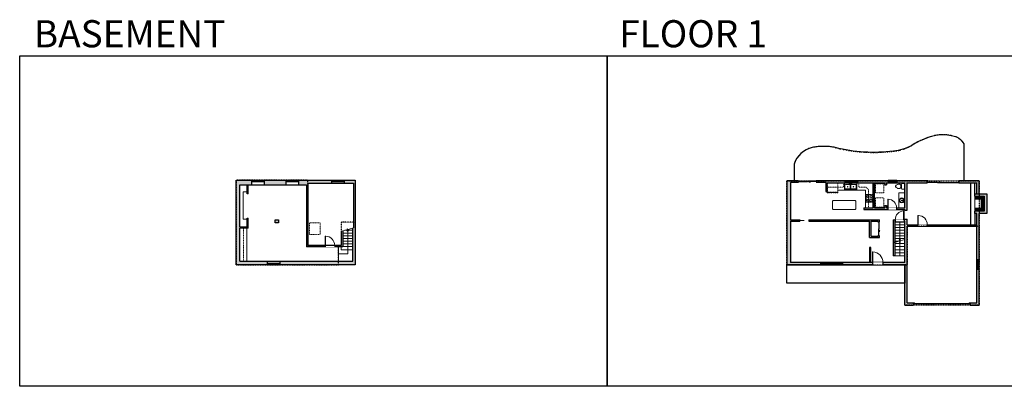
# Model space of a CAD drawing. Units: inches. Extents: x -1876 to 4124, y -2728 to -1480.
# Drawn here: x -1876 to 1475, y -2728 to -1480 of the extents above; entities that cross this region are included whole.
import ezdxf

# ---------------------------------------------------------------- set-up
doc = ezdxf.new("R2010")
doc.units = ezdxf.units.IN
doc.linetypes.add('Dash', pattern=[0.23622, 0.11811, -0.11811])
doc.layers.get('0').update_dxf_attribs({"color": 255})
doc.layers.get('Defpoints').update_dxf_attribs({"color": 6, "linetype": 'Dash'})
for name, color, linetype, lineweight in [('A-DOOR&WINDOWS', 4, 'Continuous', 9), ('A-OBJECT', 2, 'Continuous', 9), ('A-STAIRS', 1, 'Continuous', 15)]:
    doc.layers.add(name, color=color, linetype=linetype, lineweight=lineweight)
doc.layers.add('A-WALL', color=252, linetype='Continuous')
doc.styles.get("Standard").update_dxf_attribs({"font": 'arial.ttf'})

# ---------------------------------------------------------------- blocks, each defined once
blk = doc.blocks.new('*U172')
at = {"layer": 'A-WALL', "color": 0, "linetype": 'ByBlock', "lineweight": -2}
blk.add_line((46, -4), (46, 0), dxfattribs=at)
blk.add_lwpolyline([(30, -1.5), (0, -1.5), (0, -2.5), (30, -2.5)], close=True, dxfattribs=at)
blk = doc.blocks.new('*U84')
at = {"layer": 'A-DOOR&WINDOWS', "transparency": 33554687}
blk.add_hatch(color=9, dxfattribs=at).paths.add_polyline_path([(14, 12.2), (14, 13.2), (11, 12.7)], flags=0)
at = {"layer": 'A-DOOR&WINDOWS', "color": 9, "transparency": 33554687}
for p, q in [((14, 13.2), (11, 12.7)), ((23, 12.7), (11, 12.7)), ((11, 12.7), (14, 12.2)), ((14, 12.2), (14, 13.2))]:
    blk.add_line(p, q, dxfattribs=at)
at = {"layer": 'A-DOOR&WINDOWS', "color": 0, "linetype": 'ByBlock', "lineweight": -2, "transparency": 33554687}
for points in [[(-53.3, 9.9), (-53.3, 6.6), (0, 6.6), (0, 9.9)], [(0, 6.6), (0, 3.2), (53.3, 3.2), (53.3, 6.6)]]:
    blk.add_lwpolyline(points, close=True, dxfattribs=at)
at = {"layer": 'A-WALL', "transparency": 33554687}
for points in [[(-53.3, 2.1), (-53.3, 11)], [(53.3, 2.1), (53.3, 11)]]:
    blk.add_lwpolyline(points, dxfattribs=at)
blk = doc.blocks.new('*U230')
blk.add_wipeout([(0, 30), (0, -236), (1238, -236), (1238, 30)]).dxf.layer = 'A-DOOR&WINDOWS'
at = {"color": 0, "linetype": 'ByBlock', "lineweight": -2, "transparency": 33554687}
blk.add_lwpolyline([(51, 1237), (0, 1237), (0, 0), (51, 0)], close=True, dxfattribs=at)
blk.add_arc((0, 0), 1238, 0, 86.82115, dxfattribs=at)
at = {"layer": 'A-WALL', "transparency": 33554687}
for points in [[(0, 0), (0, -206)], [(1238, 0), (1238, -206)]]:
    blk.add_lwpolyline(points, dxfattribs=at)
blk = doc.blocks.new('*U163')
at = {"layer": 'A-OBJECT', "color": 0, "linetype": 'ByBlock', "lineweight": -2, "transparency": 33554687}
blk.add_lwpolyline([(0, -31.3), (0, 0), (29.1, 0), (29.1, -31.3)], close=True, dxfattribs=at)
blk = doc.blocks.new('*U231')
at = {"color": 252}
blk.add_wipeout([(29.6, 0), (29.6, -10), (0, -10), (0, 0)], dxfattribs=at)
at = {"color": 4}
for points in [[(3, -6), (3, -3.7), (3, -3.7), (3, -2.3), (3, -2.3), (3, 0), (0, 0), (0, -6)], [(26.6, -6), (26.6, -3.7), (26.6, -3.7), (26.6, -2.3), (26.6, -2.3), (26.6, 0), (29.6, 0), (29.6, -6)]]:
    blk.add_lwpolyline(points, close=True, dxfattribs=at)
at = {"color": 9}
for points in [[(3, 0), (26.6, 0)], [(3, -6), (26.6, -6)]]:
    blk.add_lwpolyline(points, dxfattribs=at)
blk.add_lwpolyline([(3, -3), (26.6, -3), (26.6, -3), (3, -3)], close=True, dxfattribs=at)
at = {"layer": 'A-WALL'}
for points in [[(0, 0), (0, -10)], [(29.6, 0), (29.6, -10)]]:
    blk.add_lwpolyline(points, dxfattribs=at)
blk = doc.blocks.new('blocks$0$Toilet-Domestic-2D - Toilet-Domestic-2D-1228486-SUBSTRUCTURE Copy 1')
at = {"layer": 'A-OBJECT', "color": 0, "linetype": 'ByBlock', "lineweight": -2}
for p, q in [((-253, 0), (-253, 196)), ((-186, 545), (-190, 495)), ((-190, 495), (-188, 469)), ((-188, 469), (-184, 444)), ((-172, 596), (-186, 545)), ((-184, 444), (-177, 418)), ((-177, 418), (-163, 393)), ((-154, 647), (-172, 596)), ((-163, 393), (-132, 368)), ((-159, 291), (159, 291)), ((-130, 698), (-154, 647)), ((-132, 368), (-97, 355)), ((-123, 291), (-132, 368)), ((-95, 749), (-130, 698)), ((-97, 355), (-25, 342)), ((-70, 774), (-95, 749)), ((-48, 787), (-70, 774)), ((-13, 799), (-48, 787)), ((-25, 342), (25, 342)), ((13, 799), (-13, 799)), ((48, 787), (13, 799)), ((25, 342), (97, 355)), ((70, 774), (48, 787)), ((95, 749), (70, 774)), ((130, 698), (95, 749)), ((97, 355), (132, 368)), ((123, 291), (132, 368)), ((154, 647), (130, 698)), ((132, 368), (163, 393)), ((172, 596), (154, 647)), ((163, 393), (177, 418)), ((186, 545), (172, 596)), ((177, 418), (184, 444)), ((184, 444), (188, 469)), ((190, 495), (186, 545)), ((188, 469), (190, 495)), ((253, 196), (253, 0))]:
    blk.add_line(p, q, dxfattribs=at)
blk.add_lwpolyline([(253, 0), (-253, 0)], dxfattribs=at)
for centre, start, end in [((-159, 196), 90, 180), ((159, 196), 0, 90)]:
    blk.add_arc(centre, 94.6, start, end, dxfattribs=at)
blk = doc.blocks.new('*U76')
at = {"layer": 'A-OBJECT', "linetype": 'ByBlock', "lineweight": -2}
for p, q in [((-10, 162), (-10, 51)), ((10, 162), (10, 51))]:
    blk.add_line(p, q, dxfattribs=at)
for centre, radius, start, end in [((0, 0), 241, 90, 270), ((0, 0), 201, 165.30711, 14.69289), ((-95, 19), 105, 120.79274, 162.19039), ((0, -318), 452, 91.20673, 109.20864), ((-51, 162), 12.7, 360, 180), ((-51, 162), 12.7, 180, 360), ((0, 0), 20.6, 360, 180), ((0, 162), 9.52, 360, 180), ((0, 51), 9.52, 180, 360), ((0, 0), 241, 270, 90), ((0, -318), 452, 70.79136, 88.79327), ((51, 162), 12.7, 0, 180), ((51, 162), 12.7, 180, 360), ((95, 19), 105, 17.80961, 59.20726), ((0, 0), 20.6, 180, 360)]:
    blk.add_arc(centre, radius, start, end, dxfattribs=at)
blk = doc.blocks.new('*U232')
at = {"color": 0, "linetype": 'ByBlock', "lineweight": -2}
blk.add_line((61.6, 0), (0, 0), dxfattribs=at)
at = {"color": 0, "linetype": 'ByBlock', "lineweight": -2, "transparency": 33554687}
blk.add_lwpolyline([(3.5, 2.7), (0, 0), (3.5, -2.7)], dxfattribs=at)
blk = doc.blocks.new('FSFSD')
at = {"layer": 'A-DOOR&WINDOWS', "transparency": 33554687}
blk.add_hatch(color=9, dxfattribs=at).paths.add_polyline_path([(1156, -3348.3), (1156, -3347.8), (1154.6, -3348.1)], flags=0)
at = {"layer": 'A-DOOR&WINDOWS', "color": 9, "transparency": 33554687}
for p, q in [((1156, -3347.8, 0), (1154.6, -3348.1, 0)), ((1160, -3348.1, 0), (1154.6, -3348.1, 0)), ((1154.6, -3348.1, 0), (1156, -3348.3, 0)), ((1156, -3348.3, 0), (1156, -3347.8, 0))]:
    blk.add_line(p, q, dxfattribs=at)
at = {"layer": 'A-DOOR&WINDOWS', "transparency": 33554687, "elevation": 0}
for points in [[(1113.7, -3349.3), (1113.7, -3350.8), (1149.7, -3350.8), (1149.7, -3349.3)], [(1149.7, -3350.8), (1149.7, -3352.3), (1185.7, -3352.3), (1185.7, -3350.8)], [(1185.7, -3350.8), (1185.7, -3352.3), (1221.7, -3352.3), (1221.7, -3350.8)]]:
    blk.add_lwpolyline(points, close=True, dxfattribs=at)
at = {"layer": 'A-WALL', "transparency": 33554687, "elevation": 0}
for points in [[(1113.7, -3352.8), (1113.7, -3344.8)], [(1221.7, -3352.8), (1221.7, -3344.8)]]:
    blk.add_lwpolyline(points, dxfattribs=at)
blk = doc.blocks.new('*U234')
blk.add_wipeout([(0, 30), (0, -236), (1321, -236), (1321, 30)]).dxf.layer = 'A-DOOR&WINDOWS'
at = {"color": 0, "linetype": 'ByBlock', "lineweight": -2, "transparency": 33554687}
blk.add_lwpolyline([(51, 1319), (0, 1319), (0, 0), (51, 0)], close=True, dxfattribs=at)
blk.add_arc((0, 0), 1321, 0, 86.82115, dxfattribs=at)
at = {"layer": 'A-WALL', "transparency": 33554687}
for points in [[(0, 0), (0, -206)], [(1321, 0), (1321, -206)]]:
    blk.add_lwpolyline(points, dxfattribs=at)
blk = doc.blocks.new('*U73')
at = {"layer": 'A-DOOR&WINDOWS', "color": 0, "linetype": 'ByBlock', "lineweight": -2, "transparency": 33554687}
for points in [[(3, 0), (0, 0), (0, 4), (3, 4)], [(189, 2), (189, 0), (3, 0), (3, 2)], [(192, 0), (189, 0), (189, 4), (192, 4)]]:
    blk.add_lwpolyline(points, close=True, dxfattribs=at)
at = {"layer": 'A-WALL', "color": 0, "linetype": 'ByBlock', "lineweight": -2, "transparency": 33554687}
blk.add_line((0, 4), (0, 0), dxfattribs=at)
blk = doc.blocks.new('*U235')
at = {"color": 252}
blk.add_wipeout([(33, 0), (33, -8), (0, -8), (0, 0)], dxfattribs=at)
at = {"color": 4}
for points in [[(3, -6), (3, -3.7), (3, -3.7), (3, -2.3), (3, -2.3), (3, 0), (0, 0), (0, -6)], [(30, -6), (30, -3.7), (30, -3.7), (30, -2.3), (30, -2.3), (30, 0), (33, 0), (33, -6)]]:
    blk.add_lwpolyline(points, close=True, dxfattribs=at)
at = {"color": 9}
for points in [[(3, 0), (30, 0)], [(3, -6), (30, -6)]]:
    blk.add_lwpolyline(points, dxfattribs=at)
blk.add_lwpolyline([(3, -3), (30, -3), (30, -3), (3, -3)], close=True, dxfattribs=at)
at = {"layer": 'A-WALL'}
for points in [[(0, 0), (0, -8)], [(33, 0), (33, -8)]]:
    blk.add_lwpolyline(points, dxfattribs=at)
blk = doc.blocks.new('*U205')
blk.add_wipeout([(0, 30), (0, -360), (1486, -360), (1486, 30)]).dxf.layer = 'A-DOOR&WINDOWS'
at = {"color": 0, "linetype": 'ByBlock', "lineweight": -2, "transparency": 33554687}
blk.add_lwpolyline([(51, 1485), (0, 1485), (0, 0), (51, 0)], close=True, dxfattribs=at)
blk.add_arc((0, 0), 1486, 0, 86.82115, dxfattribs=at)
at = {"layer": 'A-WALL', "transparency": 33554687}
for points in [[(0, 0), (0, -330)], [(1486, 0), (1486, -330)]]:
    blk.add_lwpolyline(points, dxfattribs=at)
blk = doc.blocks.new('*U236')
at = {"color": 0, "linetype": 'ByBlock', "lineweight": -2}
blk.add_line((47.3, 0), (0, 0), dxfattribs=at)
at = {"color": 0, "linetype": 'ByBlock', "lineweight": -2, "transparency": 33554687}
blk.add_lwpolyline([(3.5, 2.7), (0, 0), (3.5, -2.7)], dxfattribs=at)
blk = doc.blocks.new('*U237')
at = {"color": 0, "linetype": 'ByBlock', "lineweight": -2}
for p, q in [((80.7, 0), (0, 0)), ((80.7, 31.7), (80.7, 0))]:
    blk.add_line(p, q, dxfattribs=at)
at = {"color": 0, "linetype": 'ByBlock', "lineweight": -2, "transparency": 33554687}
blk.add_lwpolyline([(3.5, 2.7), (0, 0), (3.5, -2.7)], dxfattribs=at)
blk = doc.blocks.new('*U238')
blk.add_wipeout([(0, 30), (0, -225), (1321, -225), (1321, 30)]).dxf.layer = 'A-DOOR&WINDOWS'
at = {"color": 0, "linetype": 'ByBlock', "lineweight": -2, "transparency": 33554687}
blk.add_lwpolyline([(51, 1319), (0, 1319), (0, 0), (51, 0)], close=True, dxfattribs=at)
blk.add_arc((0, 0), 1321, 0, 86.82115, dxfattribs=at)
at = {"layer": 'A-WALL', "transparency": 33554687}
for points in [[(0, 0), (0, -195)], [(1321, 0), (1321, -195)]]:
    blk.add_lwpolyline(points, dxfattribs=at)
blk = doc.blocks.new('*U239')
at = {"color": 252}
blk.add_wipeout([(23.1, 0), (23.1, -10.3), (-20.1, -10.3), (-20.1, 0)], dxfattribs=at)
at = {"color": 4}
for points in [[(3, -6), (3, -3.7), (3, -3.7), (3, -2.3), (3, -2.3), (3, 0), (0, 0), (0, -6)], [(20.1, -6), (20.1, -3.7), (20.1, -3.7), (20.1, -2.3), (20.1, -2.3), (20.1, 0), (23.1, 0), (23.1, -6)], [(-17.1, -6), (-17.1, -3.7), (-17.1, -3.7), (-17.1, -2.3), (-17.1, -2.3), (-17.1, 0), (-20.1, 0), (-20.1, -6)], [(0, -6), (0, -3.7), (0, -3.7), (0, -2.3), (0, -2.3), (0, 0), (3, 0), (3, -6)]]:
    blk.add_lwpolyline(points, close=True, dxfattribs=at)
at = {"color": 9}
for points in [[(3, 0), (20.1, 0)], [(0, 0), (-17.1, 0)], [(0, -6), (-17.1, -6)], [(3, -6), (20.1, -6)]]:
    blk.add_lwpolyline(points, dxfattribs=at)
for points in [[(0, -3), (-17.1, -3), (-17.1, -3), (0, -3)], [(3, -3), (20.1, -3), (20.1, -3), (3, -3)]]:
    blk.add_lwpolyline(points, close=True, dxfattribs=at)
at = {"layer": 'A-WALL'}
for points in [[(23.1, 0), (23.1, -10.3)], [(-20.1, 0), (-20.1, -10.3)]]:
    blk.add_lwpolyline(points, dxfattribs=at)
blk = doc.blocks.new('*U240')
at = {"color": 252}
blk.add_wipeout([(23.1, 0), (23.1, -16.2), (-20.1, -16.2), (-20.1, 0)], dxfattribs=at)
at = {"color": 4}
for points in [[(3, -6), (3, -3.7), (3, -3.7), (3, -2.3), (3, -2.3), (3, 0), (0, 0), (0, -6)], [(20.1, -6), (20.1, -3.7), (20.1, -3.7), (20.1, -2.3), (20.1, -2.3), (20.1, 0), (23.1, 0), (23.1, -6)], [(-17.1, -6), (-17.1, -3.7), (-17.1, -3.7), (-17.1, -2.3), (-17.1, -2.3), (-17.1, 0), (-20.1, 0), (-20.1, -6)], [(0, -6), (0, -3.7), (0, -3.7), (0, -2.3), (0, -2.3), (0, 0), (3, 0), (3, -6)]]:
    blk.add_lwpolyline(points, close=True, dxfattribs=at)
at = {"color": 9}
for points in [[(3, 0), (20.1, 0)], [(0, 0), (-17.1, 0)], [(0, -6), (-17.1, -6)], [(3, -6), (20.1, -6)]]:
    blk.add_lwpolyline(points, dxfattribs=at)
for points in [[(0, -3), (-17.1, -3), (-17.1, -3), (0, -3)], [(3, -3), (20.1, -3), (20.1, -3), (3, -3)]]:
    blk.add_lwpolyline(points, close=True, dxfattribs=at)
at = {"layer": 'A-WALL'}
for points in [[(23.1, 0), (23.1, -16.2)], [(-20.1, 0), (-20.1, -16.2)]]:
    blk.add_lwpolyline(points, dxfattribs=at)
blk = doc.blocks.new('*U241')
at = {"color": 252}
blk.add_wipeout([(23.1, 0), (23.1, -12.9), (-20.1, -12.9), (-20.1, 0)], dxfattribs=at)
at = {"color": 4}
for points in [[(3, -6), (3, -3.7), (3, -3.7), (3, -2.3), (3, -2.3), (3, 0), (0, 0), (0, -6)], [(20.1, -6), (20.1, -3.7), (20.1, -3.7), (20.1, -2.3), (20.1, -2.3), (20.1, 0), (23.1, 0), (23.1, -6)], [(-17.1, -6), (-17.1, -3.7), (-17.1, -3.7), (-17.1, -2.3), (-17.1, -2.3), (-17.1, 0), (-20.1, 0), (-20.1, -6)], [(0, -6), (0, -3.7), (0, -3.7), (0, -2.3), (0, -2.3), (0, 0), (3, 0), (3, -6)]]:
    blk.add_lwpolyline(points, close=True, dxfattribs=at)
at = {"color": 9}
for points in [[(3, 0), (20.1, 0)], [(0, 0), (-17.1, 0)], [(0, -6), (-17.1, -6)], [(3, -6), (20.1, -6)]]:
    blk.add_lwpolyline(points, dxfattribs=at)
for points in [[(0, -3), (-17.1, -3), (-17.1, -3), (0, -3)], [(3, -3), (20.1, -3), (20.1, -3), (3, -3)]]:
    blk.add_lwpolyline(points, close=True, dxfattribs=at)
at = {"layer": 'A-WALL'}
for points in [[(23.1, 0), (23.1, -12.9)], [(-20.1, 0), (-20.1, -12.9)]]:
    blk.add_lwpolyline(points, dxfattribs=at)
blk = doc.blocks.new('*U258')
at = {"color": 252}
blk.add_wipeout([(38.7, 0), (38.7, -8), (-35.7, -8), (-35.7, 0)], dxfattribs=at)
at = {"color": 4}
for points in [[(-32.7, -6), (-32.7, -3.7), (-32.7, -3.7), (-32.7, -2.3), (-32.7, -2.3), (-32.7, 0), (-35.7, 0), (-35.7, -6)], [(3, -6), (3, -3.7), (3, -3.7), (3, -2.3), (3, -2.3), (3, 0), (0, 0), (0, -6)], [(35.7, -6), (35.7, -3.7), (35.7, -3.7), (35.7, -2.3), (35.7, -2.3), (35.7, 0), (38.7, 0), (38.7, -6)], [(0, -6), (0, -3.7), (0, -3.7), (0, -2.3), (0, -2.3), (0, 0), (3, 0), (3, -6)]]:
    blk.add_lwpolyline(points, close=True, dxfattribs=at)
at = {"color": 9}
for points in [[(0, 0), (-32.7, 0)], [(3, 0), (35.7, 0)], [(0, -6), (-32.7, -6)], [(3, -6), (35.7, -6)]]:
    blk.add_lwpolyline(points, dxfattribs=at)
for points in [[(0, -3), (-32.7, -3), (-32.7, -3), (0, -3)], [(3, -3), (35.7, -3), (35.7, -3), (3, -3)]]:
    blk.add_lwpolyline(points, close=True, dxfattribs=at)
at = {"layer": 'A-WALL'}
for points in [[(-35.7, 0), (-35.7, -8)], [(38.7, 0), (38.7, -8)]]:
    blk.add_lwpolyline(points, dxfattribs=at)
blk = doc.blocks.new('*U83')
at = {"layer": 'A-DOOR&WINDOWS', "transparency": 33554687}
blk.add_hatch(color=9, dxfattribs=at).paths.add_polyline_path([(14, 12.2), (14, 13.2), (11, 12.7)], flags=0)
at = {"layer": 'A-DOOR&WINDOWS', "color": 9, "transparency": 33554687}
for p, q in [((14, 13.2), (11, 12.7)), ((23, 12.7), (11, 12.7)), ((11, 12.7), (14, 12.2)), ((14, 12.2), (14, 13.2))]:
    blk.add_line(p, q, dxfattribs=at)
at = {"layer": 'A-DOOR&WINDOWS', "color": 0, "linetype": 'ByBlock', "lineweight": -2, "transparency": 33554687}
for points in [[(-66.6, 9.9), (-66.6, 6.6), (0, 6.6), (0, 9.9)], [(0, 6.6), (0, 3.2), (66.6, 3.2), (66.6, 6.6)]]:
    blk.add_lwpolyline(points, close=True, dxfattribs=at)
at = {"layer": 'A-WALL', "transparency": 33554687}
for points in [[(-66.6, 2.1), (-66.6, 11)], [(66.6, 2.1), (66.6, 11)]]:
    blk.add_lwpolyline(points, dxfattribs=at)
blk = doc.blocks.new('*U259')
at = {"layer": 'A-OBJECT', "color": 0, "linetype": 'ByBlock', "lineweight": -2, "transparency": 33554687}
for p, q in [((-36.3, -30.5), (-36.3, -32.5)), ((-34.8, -30.8), (-35.5, -32.6)), ((-1.5, -30.8), (-0.8, -32.6)), ((0, -30.5), (0, -32.5))]:
    blk.add_line(p, q, dxfattribs=at)
blk.add_lwpolyline([(0, -31.3), (0, 0), (-36.2, 0), (-36.3, -31.3)], close=True, dxfattribs=at)
for points in [[(-36.3, -32), (-36.3, -33, 0.414214), (-36, -33.2), (-18.6, -33.2, 0.414214), (-18.3, -33), (-18.3, -32, 0.414214), (-18.6, -31.8), (-35.2, -31.8)], [(0, -32), (0, -33, -0.414214), (-0.3, -33.2), (-17.7, -33.2, -0.414214), (-18, -33), (-18, -32, -0.414214), (-17.7, -31.8), (-1.1, -31.8)]]:
    blk.add_lwpolyline(points, format="xyb", dxfattribs=at)
for centre, radius in [((-35.5, -30.5), 0.748), ((-35.9, -32.5), 0.394), ((-35.9, -32.5), 0.118), ((-35.5, -30.5), 0.118), ((-0.8, -30.5), 0.748), ((-0.8, -30.5), 0.118), ((-0.4, -32.5), 0.394), ((-0.4, -32.5), 0.118)]:
    blk.add_circle(centre, radius, dxfattribs=at)
blk = doc.blocks.new('*U261')
at = {"color": 252}
blk.add_wipeout([(23.1, 0), (23.1, -8), (-20.1, -8), (-20.1, 0)], dxfattribs=at)
at = {"color": 4}
for points in [[(3, -6), (3, -3.7), (3, -3.7), (3, -2.3), (3, -2.3), (3, 0), (0, 0), (0, -6)], [(20.1, -6), (20.1, -3.7), (20.1, -3.7), (20.1, -2.3), (20.1, -2.3), (20.1, 0), (23.1, 0), (23.1, -6)], [(-17.1, -6), (-17.1, -3.7), (-17.1, -3.7), (-17.1, -2.3), (-17.1, -2.3), (-17.1, 0), (-20.1, 0), (-20.1, -6)], [(0, -6), (0, -3.7), (0, -3.7), (0, -2.3), (0, -2.3), (0, 0), (3, 0), (3, -6)]]:
    blk.add_lwpolyline(points, close=True, dxfattribs=at)
at = {"color": 9}
for points in [[(3, 0), (20.1, 0)], [(0, 0), (-17.1, 0)], [(0, -6), (-17.1, -6)], [(3, -6), (20.1, -6)]]:
    blk.add_lwpolyline(points, dxfattribs=at)
for points in [[(0, -3), (-17.1, -3), (-17.1, -3), (0, -3)], [(3, -3), (20.1, -3), (20.1, -3), (3, -3)]]:
    blk.add_lwpolyline(points, close=True, dxfattribs=at)
at = {"layer": 'A-WALL'}
for points in [[(23.1, 0), (23.1, -8)], [(-20.1, 0), (-20.1, -8)]]:
    blk.add_lwpolyline(points, dxfattribs=at)
blk = doc.blocks.new('blocks$0$Sink Kitchen-Double - 42_ x 21_-1225552-SUBSTRUCTURE Copy 1')
at = {"layer": 'A-OBJECT', "color": 0, "linetype": 'ByBlock', "lineweight": -2}
for p, q in [((533.4, 0), (-533.4, 0)), ((-533.4, 0), (-533.4, -533.4)), ((533.4, -533.4), (533.4, 0)), ((-533.4, -533.4), (533.4, -533.4)), ((-495.3, -165.1), (-495.3, -444.5)), ((-69.85, -114.3), (-444.5, -114.3)), ((-444.5, -495.3), (-69.85, -495.3)), ((-19.05, -165.1), (-19.05, -444.5)), ((-12.7, -57.15), (-12.7, -254)), ((12.7, -57.15), (12.7, -254)), ((19.05, -165.1), (19.05, -444.5)), ((444.5, -114.3), (69.85, -114.3)), ((69.85, -495.3), (444.5, -495.3)), ((495.3, -444.5), (495.3, -165.1))]:
    blk.add_line(p, q, dxfattribs=at)
for centre, radius, start, end in [((-444.5, -165.1), 50.8, 90, 180), ((-444.5, -444.5), 50.8, 180, 270), ((-247.65, -304.8), 25.4, 0, 180), ((-247.65, -304.8), 25.4, 180, 0), ((-101.6, -57.15), 25.4, 0, 180), ((-101.6, -57.15), 25.4, 180, 0), ((-69.85, -165.1), 50.8, 0, 90), ((-69.85, -444.5), 50.8, 270, 0), ((0, -57.15), 12.7, 0, 180), ((0, -254), 12.7, 180, 0), ((69.85, -165.1), 50.8, 90, 180), ((69.85, -444.5), 50.8, 180, 270), ((101.6, -57.15), 25.4, 0, 180), ((101.6, -57.15), 25.4, 180, 0), ((247.65, -304.8), 25.4, 0, 180), ((247.65, -304.8), 25.4, 180, 0), ((444.5, -165.1), 50.8, 0, 90), ((444.5, -444.5), 50.8, 270, 0)]:
    blk.add_arc(centre, radius, start, end, dxfattribs=at)
blk = doc.blocks.new('*U263')
at = {"layer": 'A-OBJECT', "color": 0, "linetype": 'ByBlock', "lineweight": -2}
for p, q in [((381, 54), (-295, 54)), ((-295, 54), (-295, -598)), ((381, 54), (381, -598)), ((-295, -540), (381, -540)), ((-295, -598), (381, -598))]:
    blk.add_line(p, q, dxfattribs=at)
at = {"layer": 'A-OBJECT', "color": 252, "linetype": 'Continuous', "lineweight": -2}
for p, q in [((-185, -58), (-226, -17)), ((-185, -193), (-226, -234)), ((-168, -338), (-199, -307)), ((-168, -439), (-199, -470)), ((-67, -338), (-36, -307)), ((-67, -439), (-36, -470)), ((-50, -58), (-8, -17)), ((-50, -193), (-8, -234)), ((147, -75), (116, -44)), ((147, -176), (116, -207)), ((153, -338), (122, -307)), ((153, -439), (122, -470)), ((248, -75), (279, -44)), ((248, -176), (279, -207)), ((254, -338), (285, -307)), ((254, -439), (285, -470))]:
    blk.add_line(p, q, dxfattribs=at)
at = {"layer": 'A-OBJECT', "color": 0, "linetype": 'Continuous', "lineweight": -2}
for p, q in [((-117, -125), (-117, -125)), ((-117, -389), (-117, -389)), ((197, -125), (197, -125)), ((203, -389), (203, -389))]:
    blk.add_line(p, q, dxfattribs=at)
for centre, radius in [((-117, -125), 121), ((-117, -389), 90.6), ((197, -125), 90.6), ((203, -389), 90.6), ((148, -569), 23.3), ((206, -569), 23.3), ((265, -569), 23.3), ((323, -569), 23.3)]:
    blk.add_circle(centre, radius, dxfattribs=at)
at = {"layer": 'A-OBJECT', "color": 250, "linetype": 'Continuous', "lineweight": -2}
for centre, radius in [((-117, -125), 106), ((-117, -389), 79.8), ((197, -125), 79.8), ((203, -389), 79.8)]:
    blk.add_circle(centre, radius, dxfattribs=at)

msp = doc.modelspace()

# ---------------------------------------------------------------- hatches: boundary and pattern name
at = {"layer": 'A-OBJECT'}
h = msp.add_hatch(dxfattribs=at)
h.set_pattern_fill('ANSI31', color=256)
h.paths.add_polyline_path([(1396.7, -2120.8), (1390, -2120.8), (1390, -2131.3), (1407.1, -2131.3), (1407.1, -2080.6), (1390, -2080.6), (1390, -2091.1), (1396.7, -2091.1)])
h.paths.add_polyline_path([(1390, -2131.3), (1390, -2120.8), (1374.7, -2120.8), (1374.7, -2131.3)])
h.paths.add_polyline_path([(1374.7, -2091.1), (1390, -2091.1), (1390, -2080.6), (1374.7, -2080.6)])
at = {"layer": 'A-WALL'}
h = msp.add_hatch(color=256, dxfattribs=at)
h.dxf.hatch_style = 1
h.paths.add_polyline_path([(-734.3, -2026), (-772.2, -2026), (-772.2, -2032), (-772.2, -2036.3), (-740.2, -2036.3), (-740.2, -2188.6), (-742.3, -2189.2), (-742.3, -2301.3), (-989.6, -2301.3), (-989.6, -2314.2), (-734.3, -2314.2)])
h.paths.add_polyline_path([(-1032.8, -2301.3), (-1127, -2301.3), (-1127, -2189.6), (-1102.5, -2189.6), (-1097.9, -2189.6), (-1097.9, -2155.8), (-1101.9, -2155.8), (-1101.9, -2185.6), (-1127, -2185.6), (-1127, -2042.3), (-1086.7, -2042.3), (-1086.7, -2026), (-1139, -2026), (-1139, -2314.2), (-1032.8, -2314.2), (-1032.8, -2308.2)])
h.paths.add_polyline_path([(-995.4, -2160.8), (-1005.9, -2160.8), (-1005.9, -2171.1), (-995.4, -2171.1)])
h.paths.add_polyline_path([(-970, -2026), (-1043.5, -2026), (-1043.5, -2032), (-1043.5, -2042.3), (-970, -2042.3)])
h.paths.add_polyline_path([(-895.2, -2036.3), (-815.3, -2036.3), (-815.3, -2026), (-926.8, -2026), (-926.8, -2032), (-926.8, -2042.3), (-900.2, -2042.3), (-900.2, -2253.3), (-835.9, -2253.3), (-835.9, -2248.3), (-895.2, -2248.3)], flags=17)
h = msp.add_hatch(color=256, dxfattribs=at)
h.dxf.hatch_style = 1
h.paths.add_polyline_path([(748, -2034), (775.1, -2034), (775.1, -2028), (734.4, -2028), (734.4, -2314.2), (851.1, -2314.2), (851.1, -2308.2), (851.1, -2306.2), (748, -2306.2), (748, -2165.8), (779.5, -2165.8), (779.5, -2164.8), (749.5, -2164.8), (749.5, -2161.8), (779.5, -2161.8), (779.5, -2160.8), (748, -2160.8)])
h.paths.add_polyline_path([(1079.7, -2028), (975.2, -2028), (975.2, -2032), (975.2, -2036), (1068.8, -2036), (1068.8, -2042.1), (1073.8, -2042.1), (1073.8, -2036), (1079.7, -2036)])
h.paths.add_polyline_path([(1033.8, -2036), (1028.8, -2036), (1028.8, -2120.4), (996.9, -2120.4), (996.9, -2125.4), (1078.4, -2125.4), (1078.4, -2120.4), (1073.8, -2120.4), (1073.8, -2112.3), (1068.8, -2112.3), (1068.8, -2120.4), (1033.8, -2120.4)])
h.paths.add_polyline_path([(932.1, -2028), (835.1, -2028), (835.1, -2034), (867.8, -2034), (867.8, -2064.7), (872.8, -2064.7), (872.8, -2036), (932.1, -2036)])
h.paths.add_polyline_path([(1049.9, -2160.8), (809.5, -2160.8), (809.5, -2165.8), (1016.5, -2165.8), (1016.5, -2221.6), (1049.9, -2221.6), (1049.9, -2215.5), (1044.9, -2215.5), (1044.9, -2216.6), (1021.5, -2216.6), (1021.5, -2165.8), (1044.9, -2165.8), (1044.9, -2167.5), (1049.9, -2167.5)])
h.paths.add_polyline_path([(1026, -2306.2), (925.5, -2306.2), (925.5, -2314.2), (1026, -2314.2)])
h.paths.add_polyline_path([(1144.7, -2182.9), (1180.9, -2182.9), (1180.9, -2177.9), (1144.7, -2177.9), (1144.7, -2159.2), (1136.7, -2159.2), (1136.7, -2160.8), (1133.8, -2160.8), (1133.8, -2165.8), (1136.7, -2165.8), (1136.7, -2306.2), (1062, -2306.2), (1062, -2314.2), (1136.7, -2314.2), (1136.7, -2451.9), (1166.6, -2451.9), (1166.6, -2443.9), (1144.7, -2443.9)])
h.paths.add_polyline_path([(1102.3, -2165.8), (1103.8, -2165.8), (1103.8, -2160.8), (1097.3, -2160.8), (1097.3, -2237.7), (1102.3, -2237.7)], flags=17)
h.paths.add_polyline_path([(1144.7, -2036), (1212.1, -2036), (1212.1, -2028), (1109.3, -2028), (1109.3, -2036), (1136.7, -2036), (1136.7, -2120.4), (1108.4, -2120.4), (1108.4, -2125.4), (1136.7, -2125.4), (1136.7, -2128), (1144.7, -2128)])
h.paths.add_polyline_path([(1390, -2139.3), (1415.1, -2139.3), (1415.1, -2072.6), (1374.7, -2072.6), (1374.7, -2080.6), (1407.1, -2080.6), (1407.1, -2131.3), (1374.7, -2131.3), (1374.7, -2139.3), (1382, -2139.3), (1382, -2177.9), (1212.9, -2177.9), (1212.9, -2182.9), (1382, -2182.9), (1382, -2297.1), (1390, -2297.1)])
h.paths.add_polyline_path([(1390, -2028), (1320.1, -2028), (1320.1, -2036), (1382, -2036), (1382, -2072.6), (1390, -2072.6)])
h.paths.add_polyline_path([(1390, -2330.1), (1382, -2330.1), (1382, -2443.9), (1358.6, -2443.9), (1358.6, -2451.9), (1390, -2451.9)])
h = msp.add_hatch(color=256, dxfattribs=at)
h.dxf.hatch_style = 1
h.paths.add_polyline_path([(-776.7, -2198.6), (-781.7, -2200), (-781.7, -2248.3), (-803.9, -2248.3), (-803.9, -2253), (-803.9, -2253.3), (-776.7, -2253.3)])

# ---------------------------------------------------------------- linework, layer by layer
at = {"layer": 'A-OBJECT'}
for p, q in [((-1101.9, -2066.1), (-1115.7, -2066.1)), ((-1115.7, -2066.1), (-1115.7, -2159.3)), ((-1115.7, -2159.3), (-1101.9, -2159.3))]:
    msp.add_line(p, q, dxfattribs=at)
at = {"layer": 'A-OBJECT', "transparency": 33554687}
for p, q in [((909, -2060.5), (1003.1, -2060.5)), ((1003.1, -2060.5), (1003.1, -2120.4))]:
    msp.add_line(p, q, dxfattribs=at)
at = {"layer": 'A-OBJECT', "linetype": 'Dash'}
for p, q in [((1004.6, -2049.4), (1013.3, -2059)), ((1013.3, -2059), (1012.9, -2120.4))]:
    msp.add_line(p, q, dxfattribs=at)
at = {"layer": 'A-OBJECT', "transparency": 33554687}
msp.add_lwpolyline([(969.6, -2099.4, 0.414214), (965.6, -2095.4), (894.4, -2095.4, 0.414214), (890.4, -2099.4), (890.4, -2122, 0.414214), (894.4, -2126), (965.6, -2126, 0.414214), (969.6, -2122)], format="xyb", close=True, dxfattribs=at)
at = {"layer": 'A-OBJECT'}
for points in [[(1374.7, -2080.6), (1407.1, -2080.6), (1407.1, -2131.3), (1374.7, -2131.3)], [(1374.7, -2091.1), (1396.7, -2091.1), (1396.7, -2120.8), (1374.7, -2120.8)], [(-1127, -2189.6), (-1102.5, -2189.6), (-1102.5, -2301.3), (-1127, -2301.3)]]:
    msp.add_lwpolyline(points, close=True, dxfattribs=at)
at = {"layer": 'A-OBJECT', "linetype": 'Dash'}
msp.add_lwpolyline([(-889.9, -2171), (-853.6, -2171), (-853.6, -2211.2), (-889.9, -2211.2)], close=True, dxfattribs=at)
msp.add_lwpolyline([(-1114.8, -2189.6), (-1114.8, -2301.3)], dxfattribs=at)
at = {"layer": 'A-STAIRS'}
for p, q in [((-776.7, -2205.9), (-742.3, -2205.9)), ((-769.2, -2196.6), (-742.3, -2196.6)), ((1102.3, -2187.3), (1136.7, -2187.3)), ((1102.3, -2196.6), (1136.7, -2196.6)), ((1102.3, -2205.9), (1136.7, -2205.9)), ((-776.7, -2215.1), (-742.3, -2215.1)), ((-776.7, -2224.4), (-742.3, -2224.4)), ((-776.7, -2233.7), (-742.3, -2233.7)), ((-776.7, -2243), (-742.3, -2243)), ((1102, -2241.8), (1136.7, -2241.8)), ((1102.3, -2215.1), (1136.7, -2215.1)), ((1102.3, -2224.4), (1136.7, -2224.4)), ((1102.3, -2233.4), (1117.3, -2233.4)), ((-791.2, -2253.3), (-791.2, -2301.3)), ((-782.4, -2253.3), (-782.4, -2262.7)), ((-782.4, -2262.7), (-742.3, -2262.7)), ((-776.7, -2252.3), (-742.3, -2252.3)), ((1102, -2252.3), (1136.7, -2252.3)), ((1102, -2262.7), (1136.7, -2262.7)), ((1102, -2273.2), (1136.7, -2273.2)), ((1102, -2283.7), (1136.7, -2283.7))]:
    msp.add_line(p, q, dxfattribs=at)
for points in [[(-781.7, -2200), (-761.5, -2194.5), (-761.2, -2192), (-757.8, -2196.4), (-757.6, -2193.4), (-740.2, -2188.6)], [(1097.3, -2239.1), (1117.3, -2233.6), (1117.6, -2231.1), (1120.9, -2235.5), (1121.2, -2232.6), (1136.7, -2228.3)]]:
    msp.add_lwpolyline(points, dxfattribs=at)
at = {"layer": 'A-WALL'}
for p, q in [((-1139, -2314.2), (-1139, -2026)), ((-1139, -2026), (-734.3, -2026)), ((-1127, -2185.6), (-1127, -2042.3)), ((-1101.9, -2072.8), (-1101.9, -2042.3)), ((-1097.9, -2072.8), (-1097.9, -2042.3)), ((-900.2, -2042.3), (-900.2, -2253.3)), ((-895.2, -2036.3), (-895.2, -2248.3)), ((-740.2, -2036.3), (-740.2, -2188.6)), ((-734.3, -2026), (-734.3, -2314.2)), ((734.4, -2028), (734.4, -2314.2)), ((775.1, -2028), (734.4, -2028)), ((748, -2034), (748, -2160.8)), ((775.1, -2034), (748, -2034)), ((1212.1, -2028), (835.1, -2028)), ((867.8, -2034), (835.1, -2034)), ((867.8, -2034), (867.8, -2064.7)), ((872.8, -2064.7), (872.8, -2034)), ((1028.8, -2120.4), (1028.8, -2034)), ((1033.8, -2120.4), (1033.8, -2034)), ((1068.8, -2034), (1068.8, -2042.1)), ((1068.8, -2042.1), (1073.8, -2042.1)), ((1073.8, -2034), (1073.8, -2042.1)), ((1136.7, -2120.4), (1136.7, -2034)), ((1144.7, -2128), (1144.7, -2034)), ((1212.1, -2036), (1144.7, -2036)), ((1212.1, -2026), (1212.1, -2034)), ((1390, -2028), (1320.1, -2028)), ((1320.1, -2028), (1320.1, -2034)), ((1382, -2036), (1320.1, -2036)), ((1359.7, -2034), (1359.7, -2177.9)), ((1374.7, -2072.6), (1374.7, -2034)), ((1382, -2072.6), (1382, -2034)), ((1390, -2072.6), (1390, -2028)), ((867.8, -2064.7), (872.8, -2064.7)), ((996.9, -2120.4), (1028.8, -2120.4)), ((996.9, -2120.4), (996.9, -2125.4)), ((996.9, -2125.4), (1136.7, -2125.4)), ((1033.8, -2120.4), (1068.8, -2120.4)), ((1073.8, -2120.4), (1136.7, -2120.4)), ((1136.7, -2128), (1136.7, -2125.4)), ((1374.7, -2139.3), (1374.7, -2177.9)), ((1382, -2177.9), (1382, -2139.3)), ((1390, -2451.9), (1390, -2139.3)), ((-1101.9, -2185.6), (-1101.9, -2155.8)), ((-1097.9, -2189.6), (-1097.9, -2155.8)), ((748, -2160.8), (779.5, -2160.8)), ((748, -2165.8), (779.5, -2165.8)), ((748, -2165.8), (748, -2306.2)), ((749.5, -2161.8), (749.5, -2164.8)), ((749.5, -2161.8), (779.5, -2161.8)), ((749.5, -2164.8), (779.5, -2164.8)), ((779.5, -2160.8), (779.5, -2161.8)), ((779.5, -2164.8), (779.5, -2165.8)), ((809.5, -2160.8), (809.5, -2165.8)), ((809.5, -2160.8), (1049.9, -2160.8)), ((809.5, -2165.8), (1016.5, -2165.8)), ((1016.5, -2221.6), (1016.5, -2165.8)), ((1021.5, -2216.6), (1021.5, -2165.8)), ((1021.5, -2165.8), (1044.9, -2165.8)), ((1044.9, -2167.5), (1044.9, -2165.8)), ((1049.9, -2167.5), (1049.9, -2160.8)), ((1097.3, -2160.8), (1097.3, -2237.7)), ((1097.3, -2160.8), (1136.7, -2160.8)), ((1102.3, -2165.8), (1102.3, -2237.7)), ((1102.3, -2165.8), (1136.7, -2165.8)), ((1136.7, -2160.8), (1136.7, -2159.2)), ((1136.7, -2306.2), (1136.7, -2165.8)), ((1144.7, -2177.9), (1144.7, -2159.2)), ((-1101.9, -2185.6), (-1127, -2185.6)), ((-1127, -2301.3), (-1127, -2189.6)), ((-1097.9, -2189.6), (-1127, -2189.6)), ((-781.7, -2200), (-781.7, -2248.3)), ((-776.7, -2198.6), (-776.7, -2253.3)), ((-742.3, -2301.3), (-742.3, -2189.2)), ((1144.7, -2443.9), (1144.7, -2182.9)), ((1016.5, -2221.6), (1049.9, -2221.6)), ((1021.5, -2216.6), (1044.9, -2216.6)), ((1044.9, -2216.6), (1044.9, -2215.5)), ((1049.9, -2221.6), (1049.9, -2215.5)), ((1102.3, -2237.7), (1097.3, -2237.7)), ((1097.3, -2239.1), (1097.3, -2283.7)), ((1102.3, -2237.7), (1102.3, -2283.7)), ((-776.7, -2253.3), (-900.2, -2253.3)), ((-781.7, -2248.3), (-895.2, -2248.3)), ((1020.5, -2255), (1016.5, -2255)), ((1016.5, -2255), (1016.5, -2306.2)), ((1020.5, -2306.2), (1020.5, -2255)), ((1102.3, -2283.7), (1097.3, -2283.7)), ((-734.3, -2314.2), (-1139, -2314.2)), ((1136.7, -2314.2), (734.4, -2314.2)), ((1136.7, -2451.9), (1136.7, -2314.2)), ((1144.7, -2443.9), (1166.6, -2443.9)), ((1358.6, -2443.9), (1382, -2443.9)), ((1136.7, -2451.9), (1166.6, -2451.9)), ((1358.6, -2451.9), (1390, -2451.9))]:
    msp.add_line(p, q, dxfattribs=at)
for points in [[(-895.2, -2036.3), (-895.2, -2248.3)], [(-1097.9, -2072.8), (-1101.9, -2072.8)], [(1374.7, -2080.6), (1374.7, -2072.6), (1415.1, -2072.6), (1415.1, -2139.3), (1390, -2139.3)], [(1374.7, -2080.6), (1407.1, -2080.6), (1407.1, -2131.3), (1374.7, -2131.3)], [(1382, -2139.3), (1374.7, -2139.3), (1374.7, -2131.3)], [(-1101.9, -2155.8), (-1097.9, -2155.8)], [(1044.9, -2167.5), (1049.9, -2167.5)], [(1049.9, -2215.5), (1044.9, -2215.5)], [(1166.6, -2451.9), (1166.6, -2443.9)], [(1358.6, -2443.9), (1358.6, -2451.9)]]:
    msp.add_lwpolyline(points, dxfattribs=at)
at = {"layer": 'A-WALL', "elevation": 0}
for points in [[(1212.1, -2034), (1212.1, -2026)], [(1320.1, -2028), (1320.1, -2034)]]:
    msp.add_lwpolyline(points, dxfattribs=at)
at = {"layer": 'A-WALL'}
for points in [[(-1005.9, -2160.8), (-995.4, -2160.8), (-995.4, -2171.1), (-1005.9, -2171.1)], [(734.4, -2314.2), (1136.7, -2314.2), (1136.7, -2376.8), (734.4, -2376.8)]]:
    msp.add_lwpolyline(points, close=True, dxfattribs=at)
at = {"layer": 'Defpoints', "color": 255, "linetype": 'Continuous', "elevation": 0}
for points in [[(-1876, -1602.6), (124, -1602.6), (124, -2727.6), (-1876, -2727.6)], [(124, -1602.6), (2124, -1602.6), (2124, -2727.6), (124, -2727.6)]]:
    msp.add_lwpolyline(points, close=True, dxfattribs=at)

# ---------------------------------------------------------------- block references
at = {"layer": 'A-DOOR&WINDOWS', "transparency": 33554687, "yscale": 0.4506616870520158, "zscale": 0.4506616870520158}
for name, p, xscale, rotation in [('*U83', (805.1, -2027.1, 0), -0.4506616870520158, 180), ('*U84', (1045, -2191.5), 0.4506616870520158, 270)]:
    msp.add_blockref(name, p, dxfattribs=dict(at, xscale=xscale, rotation=rotation))
at = {"layer": 'A-DOOR&WINDOWS'}
msp.add_blockref('*U172', (763.5, -2161.3), dxfattribs=at)
at = {"layer": 'A-DOOR&WINDOWS', "transparency": 33554687}
msp.add_blockref('*U73', (1166.6, -2447.9), dxfattribs=at)
at = {"layer": 'A-OBJECT', "linetype": 'Dash', "rotation": 1.115707678676917e-06}
msp.add_blockref('*U259', (909.1, -2036), dxfattribs=at)
at = {"layer": 'A-OBJECT', "linetype": 'Dash'}
msp.add_blockref('*U163', (1036.3, -2038.3), dxfattribs=at)
at = {"layer": 'A-OBJECT', "linetype": 'Dash', "xscale": -0.03935794656299858, "yscale": 0.03935794656299858, "zscale": 0.03935794656299858, "rotation": 270}
msp.add_blockref('*U263', (1026.7, -2089.6), dxfattribs=at)
at = {"layer": 'A-STAIRS', "xscale": -1, "rotation": 90}
for name, p in [('*U237', (-759.5, -2196.6)), ('*U236', (1119.5, -2236.4))]:
    msp.add_blockref(name, p, dxfattribs=at)
at = {"layer": 'A-WALL'}
msp.add_blockref('FSFSD', (98.5, 1316.8, 0), dxfattribs=at)

# ---------------------------------------------------------------- texts
at = {"layer": 'Defpoints', "linetype": 'Continuous', "char_height": 92.408, "width": 623.405, "attachment_point": 7}
for s, insert in [('\\pxqc;BASEMENT', (-1813.6, -1573.9, 0)), ('\\pxqc;FLOOR 1', (104.5, -1573.9, 0))]:
    msp.add_mtext(s, dxfattribs=dict(at, insert=insert))

# ---------------------------------------------------------------- next in the draw order: block references
at = {"layer": 'A-DOOR&WINDOWS'}
for name, p in [('*U240', (-1066.6, -2026)), ('*U240', (-949.9, -2026)), ('*U239', (-795.2, -2026)), ('*U231', (1079.7, -2026))]:
    msp.add_blockref(name, p, dxfattribs=at)
at = {"layer": 'A-DOOR&WINDOWS', "transparency": 33554687, "xscale": 0.02422732627077181, "yscale": 0.02422732627077181, "zscale": 0.02422732627077181}
for name, p in [('*U230', (1078.4, -2120.4, 0)), ('*U238', (-835.9, -2248.3))]:
    msp.add_blockref(name, p, dxfattribs=at)
at = {"layer": 'A-DOOR&WINDOWS', "xscale": -1, "rotation": 180}
msp.add_blockref('*U241', (-1012.7, -2314.2), dxfattribs=at)
at = {"layer": 'A-DOOR&WINDOWS', "rotation": 270}
msp.add_blockref('*U235', (1390, -2297.1, 0), dxfattribs=at)

# ---------------------------------------------------------------- next in the draw order: linework, layer by layer
at = {"layer": 'A-OBJECT'}
msp.add_lwpolyline([(1136.7, -2120.4), (1116, -2120.4), (1116, -2068.7), (1136.7, -2068.7)], close=True, dxfattribs=at)
at = {"layer": 'A-WALL'}
for p, q in [((-1127, -2042.3), (-900.2, -2042.3)), ((-895.2, -2036.3), (-740.2, -2036.3)), ((1136.7, -2036), (1073.8, -2036)), ((1068.8, -2112.3), (1073.8, -2112.3)), ((1068.8, -2112.3), (1068.8, -2120.4)), ((1073.8, -2112.3), (1073.8, -2120.4)), ((1382, -2443.9), (1382, -2182.9)), ((-1127, -2301.3), (-742.3, -2301.3))]:
    msp.add_line(p, q, dxfattribs=at)
at = {"layer": 'Defpoints'}
msp.add_lwpolyline([(-1139, -2026), (-1139, -2314.2), (-791.2, -2314.2), (-791.2, -2248.3), (-895.2, -2248.3), (-895.2, -2026), (-1139, -2026)], dxfattribs=at)
msp.add_lwpolyline([(-781.7, -2168.7), (-781.7, -2248.3), (-895.2, -2248.3), (-895.2, -2026), (-734.3, -2026), (-734.3, -2168.7)], close=True, dxfattribs=at)

# ---------------------------------------------------------------- next in the draw order: block references
at = {"layer": 'A-OBJECT', "transparency": 33554687}
for name, p, xscale, yscale, zscale, rotation in [('blocks$0$Toilet-Domestic-2D - Toilet-Domestic-2D-1228486-SUBSTRUCTURE Copy 1', (1136.7, -2047.2), 0.03935794656299858, 0.03935794656299858, 0.03935794656299858, 90), ('*U76', (1126.2, -2095.1), 0.03498940146582973, 0.03498940146582973, 0.03498940146582973, 270)]:
    msp.add_blockref(name, p, dxfattribs=dict(at, xscale=xscale, yscale=yscale, zscale=zscale, rotation=rotation))
at = {"layer": 'A-OBJECT', "linetype": 'Dash'}
msp.add_blockref('*U163', (1036.3, -2086.1), dxfattribs=at)

# ---------------------------------------------------------------- next in the draw order: block references
at = {"layer": 'A-DOOR&WINDOWS', "transparency": 33554687, "xscale": -0.02422732627077181, "yscale": 0.02422732627077181, "zscale": 0.02422732627077181}
msp.add_blockref('*U230', (1133.8, -2160.8, 0), dxfattribs=at)

# ---------------------------------------------------------------- next in the draw order: linework, layer by layer
at = {"layer": 'A-STAIRS'}
for p, q in [((1102.3, -2168.7), (1136.7, -2168.7)), ((1102.3, -2178), (1136.7, -2178))]:
    msp.add_line(p, q, dxfattribs=at)
at = {"layer": 'A-WALL'}
for p, q in [((1136.7, -2128), (1144.7, -2128)), ((1136.7, -2159.2), (1144.7, -2159.2)), ((1144.7, -2177.9), (1382, -2177.9)), ((1144.7, -2182.9), (1382, -2182.9))]:
    msp.add_line(p, q, dxfattribs=at)

# ---------------------------------------------------------------- next in the draw order: block references
at = {"layer": 'A-STAIRS', "rotation": 90}
msp.add_blockref('*U232', (1119.5, -2230.3), dxfattribs=at)

# ---------------------------------------------------------------- next in the draw order: block references
at = {"layer": 'A-DOOR&WINDOWS', "transparency": 33554687, "xscale": 0.02422732627077181, "yscale": 0.02422732627077181, "zscale": 0.02422732627077181}
msp.add_blockref('*U234', (1180.9, -2177.9), dxfattribs=at)

# ---------------------------------------------------------------- next in the draw order: linework, layer by layer
at = {"layer": 'Defpoints'}
msp.add_lwpolyline([(734.4, -2028), (1390, -2028), (1390, -2182.9), (1144.7, -2182.9), (1144.7, -2314.2), (734.4, -2314.2)], close=True, dxfattribs=at)
msp.add_lwpolyline([(1390, -2182.9), (1390, -2451.9), (1136.7, -2451.9), (1136.7, -2314.2), (1144.7, -2314.2), (1144.7, -2182.9), (1390, -2182.9)], dxfattribs=at)

# ---------------------------------------------------------------- next in the draw order: block references
at = {"layer": 'A-DOOR&WINDOWS'}
msp.add_blockref('*U261', (952.1, -2028, 0), dxfattribs=at)
at = {"layer": 'A-DOOR&WINDOWS', "xscale": -1, "rotation": 180}
msp.add_blockref('*U258', (886.8, -2314.2), dxfattribs=at)

# ---------------------------------------------------------------- next in the draw order: linework, layer by layer
at = {"layer": 'A-OBJECT', "linetype": 'Dash'}
for p, q in [((927.3, -2049.4), (927.3, -2036)), ((979.5, -2049.4), (979.5, -2036)), ((872.8, -2049.4), (927.3, -2049.4)), ((979.5, -2049.4), (1004.6, -2049.4))]:
    msp.add_line(p, q, dxfattribs=at)
at = {"layer": 'A-WALL'}
for p, q in [((1068.8, -2036), (872.8, -2036)), ((1136.7, -2306.2), (748, -2306.2))]:
    msp.add_line(p, q, dxfattribs=at)
msp.add_lwpolyline([(1338, -2028), (1338, -1902.3, 0.177542), (1309.3, -1878.4, 0.197049), (1201.9, -1886.9, 0.054141), (1160.4, -1907.5, -0.10403), (1098, -1927.3, -0.093385), (900, -1915.1, 0.104965), (821.5, -1915, 0.266367), (759.7, -1971.3), (759.7, -2028)], format="xyb", dxfattribs=at)
at = {"layer": 'Defpoints'}
msp.add_lwpolyline([(759.7, -2028), (1338, -2028), (1338, -1902.3, 0.177542), (1309.3, -1878.4, 0.197049), (1201.9, -1886.9, 0.054141), (1160.4, -1907.5, -0.10403), (1098, -1927.3, -0.093385), (900, -1915.1, 0.104965), (821.5, -1915, 0.266367), (759.7, -1971.3)], format="xyb", close=True, dxfattribs=at)

# ---------------------------------------------------------------- next in the draw order: block references
at = {"layer": 'A-OBJECT', "transparency": 33554687, "xscale": 0.03935794656299858, "yscale": 0.03935794656299858, "zscale": 0.03935794656299858}
msp.add_blockref('blocks$0$Sink Kitchen-Double - 42_ x 21_-1225552-SUBSTRUCTURE Copy 1', (951.8, -2036.5), dxfattribs=at)

# ---------------------------------------------------------------- next in the draw order: block references
at = {"layer": 'A-DOOR&WINDOWS', "transparency": 33554687, "xscale": 0.02422732627077181, "yscale": 0.02422732627077181, "zscale": 0.02422732627077181}
msp.add_blockref('*U205', (1026, -2306.2, 0), dxfattribs=at)

# ---------------------------------------------------------------- next in the draw order: linework, layer by layer
at = {"layer": 'Defpoints'}
msp.add_lwpolyline([(734.4, -2314.2), (1136.7, -2314.2), (1136.7, -2376.8), (734.4, -2376.8)], close=True, dxfattribs=at)

doc.saveas('drawing.dxf')
